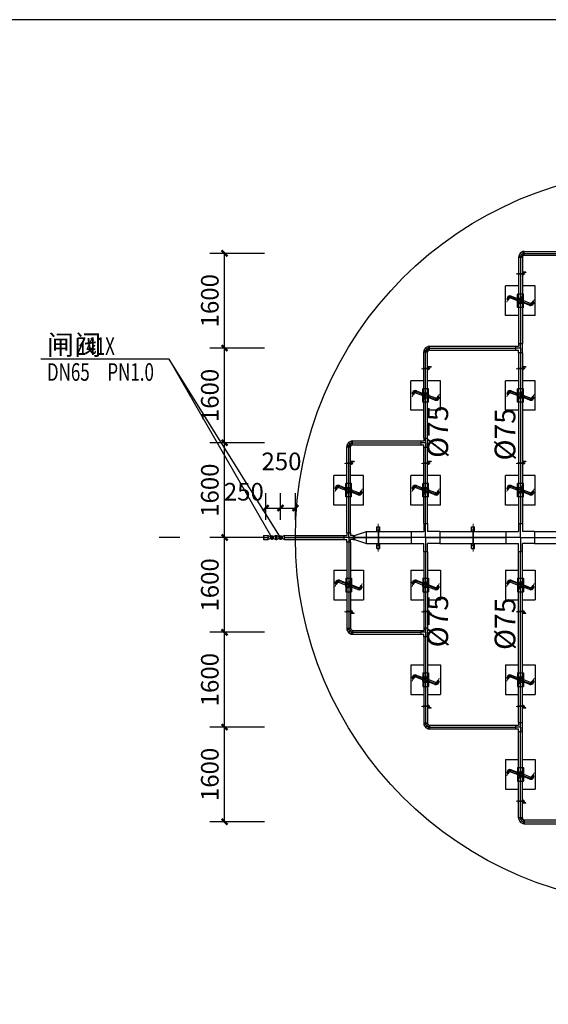
# Model space of a CAD drawing. Extents: x 350927 to 1211958, y -591585 to -549585.
# Drawn here: x 842851 to 851778, y -566214 to -549585 of the extents above; entities that cross this region are included whole.
import ezdxf

# ---------------------------------------------------------------- set-up
doc = ezdxf.new("R2010")
doc.units = 0
doc.header["$LTSCALE"] = 1000
doc.header["$MEASUREMENT"] = 0
doc.linetypes.add('ACAD_ISO10W100', pattern=[18.5, 12, -3, 0.5, -3])
doc.linetypes.add('CENTER', pattern=[2, 1.25, -0.25, 0.25, -0.25])
for name, color, linetype in [('EQUIP_阀门', 7, 'Continuous'), ('PIPE-双管', 4, 'Continuous'), ('PUB_TEXT', 7, 'Continuous'), ('PUB_TITLE', 4, 'Continuous'), ('TWT_DIM', 3, 'Continuous'), ('TWT_DOTE', 5, 'Continuous'), ('TWT_LEAD', 3, 'Continuous'), ('TWT_TEXT', 7, 'Continuous'), ('文字', 7, 'Continuous'), ('设备中心线', 1, 'ACAD_ISO10W100')]:
    doc.layers.add(name, color=color, linetype=linetype)
doc.layers.add('中心线1', color=1, linetype='CENTER', lineweight=15)
doc.layers.add('构筑物', color=7, linetype='Continuous', lineweight=30)
doc.styles.add('_TCH_DIM', font='SIMPLEX', dxfattribs={"bigfont": 'GBCBIG'})
doc.styles.add('_TCH_DIM_T3', font='SIMPLEX', dxfattribs={"width": 0.705882, "bigfont": 'GBCBIG'})
doc.styles.get("Standard").update_dxf_attribs({"font": 'gbenor.shx', "bigfont": 'gbcbig.shx'})
doc.dimstyles.new('_TWT_ARCH&&100', dxfattribs={"dimtxt": 297.5, "dimasz": 100, "dimexe": 250, "dimexo": 300, "dimgap": 100, "dimtad": 1, "dimdec": 0, "dimzin": 0, "dimdsep": 46, "dimtxsty": '_TCH_DIM_T3', "dimblk": 'ARCHTICK', "dimcen": 0.09, "dimclrt": 7, "dimazin": 2, "dimtfac": 1, "dimtdec": 0, "dimtix": 1, "dimtmove": 2, "dimatfit": 3, "dimfxl": 1, "dimtolj": 1, "dimtzin": 0, "dimarcsym": 0})

# ---------------------------------------------------------------- blocks, each defined once
blk = doc.blocks.new('PT')
at = {"layer": '中心线1', "color": 1, "ltscale": 5}
for p, q in [((2698737, -666822), (2698763, -666755)), ((2698804, -666736), (2698968, -666798)), ((2698933, -666890), (2699002, -666707)), ((2699131, -666861), (2698968, -666798)), ((2699198, -666774), (2699172, -666842))]:
    blk.add_line(p, q, dxfattribs=at)
for centre, start, end in [((2698793, -666766), 69.1, 159.1), ((2699142, -666831), 249.1, 339.1)]:
    blk.add_arc(centre, 32, start, end, dxfattribs=at)
at = {"layer": '文字', "color": 0}
for p, q in [((2698718, -666548), (2698718, -667048)), ((2698718, -666548), (2698933, -666548)), ((2699003, -666548), (2699218, -666548)), ((2699218, -666548), (2699218, -667048)), ((2698718, -667048), (2698933, -667048)), ((2699003, -667048), (2699218, -667048))]:
    blk.add_line(p, q, dxfattribs=at)
at = {"layer": '文字', "color": 0, "ltscale": 30}
for p, q in [((2698744, -666772), (2698747, -666749)), ((2698744, -666772), (2698765, -666781)), ((2698747, -666749), (2698747, -666748)), ((2698765, -666781), (2698779, -666761)), ((2698779, -666761), (2698779, -666760)), ((2698798, -666752), (2698939, -666806)), ((2698810, -666720), (2698951, -666774)), ((2698918, -666684), (2699018, -666684)), ((2698918, -666684), (2698918, -666912)), ((2699137, -666845), (2698996, -666791)), ((2699018, -666684), (2699018, -666912)), ((2699170, -666816), (2699156, -666836)), ((2699191, -666824), (2699170, -666816)), ((2698918, -666912), (2699018, -666912)), ((2699125, -666877), (2698984, -666823)), ((2699156, -666836), (2699156, -666836)), ((2699191, -666824), (2699188, -666848)), ((2699188, -666848), (2699188, -666848))]:
    blk.add_line(p, q, dxfattribs=at)
for radius in [50, 29.2]:
    blk.add_circle((2698968, -666798), radius, dxfattribs=at)
at = {"layer": '文字', "color": 0, "ltscale": 5}
for centre, radius, start, end in [((2698793, -666766), 49, 69.1, 159.1), ((2698793, -666766), 15, 69.1, 159.1), ((2699142, -666831), 49, 249.1, 339.1), ((2699142, -666831), 15, 249.1, 339.1)]:
    blk.add_arc(centre, radius, start, end, dxfattribs=at)
at = {"layer": '文字', "color": 0, "ltscale": 30}
for centre, major_axis, ratio, start_param, end_param in [((2698755, -666776), (-10.8, 4.1), 0.641275, 0, 3.141593), ((2698763, -666755), (-15.9, 6.1), 0.665019, 0, 3.141593), ((2698780, -666737), (-6.9, 15.5), 0.502699, 0, 3.141594), ((2698804, -666736), (-6.1, -15.9), 0.464856, 3.141588, 6.283185), ((2699181, -666820), (10.8, -4.1), 0.641275, 0, 3.141593), ((2699131, -666861), (6.1, 15.9), 0.464856, 3.141588, 6.283185), ((2699155, -666860), (6.9, -15.5), 0.502699, 0, 3.141594), ((2699172, -666842), (15.9, -6.1), 0.665019, 0, 3.141593)]:
    blk.add_ellipse(centre, major_axis=major_axis, ratio=ratio, start_param=start_param, end_param=end_param, dxfattribs=at)
blk = doc.blocks.new('ZJ')
at = {"layer": '文字', "ltscale": 30}
h = blk.add_hatch(color=0, dxfattribs=at)
h.paths.add_polyline_path([(2696861.843, -667507.021), (2696856.843, -667507.021), (2696856.843, -667557.021), (2696884.343, -667557.021), (2696884.343, -667552.021), (2696867.843, -667552.021, -0.4142135624), (2696861.843, -667546.021)])
h.paths.add_polyline_path([(2696906.843, -667552.021), (2696890.343, -667552.021), (2696890.343, -667557.021), (2696906.843, -667557.021)])
at = {"layer": '中心线1', "color": 1, "ltscale": 5}
for p, q in [((2696882.0465, -667598.322), (2696892.6395, -667598.322)), ((2696887.343, -667526.091), (2696887.343, -667670.553))]:
    blk.add_line(p, q, dxfattribs=at)
at = {"layer": '文字', "color": 0, "ltscale": 30}
for p, q in [((2696856.843, -667507.021), (2696856.843, -667557.021)), ((2696856.843, -667507.021), (2696861.843, -667507.021)), ((2696856.843, -667557.021), (2696906.843, -667557.021)), ((2696861.843, -667507.021), (2696861.843, -667546.021)), ((2696867.843, -667552.021), (2696906.843, -667552.021)), ((2696877.4435, -667540.306), (2696897.2425, -667540.306)), ((2696877.4435, -667540.306), (2696877.4435, -667548.828)), ((2696877.4435, -667548.828), (2696897.2425, -667548.828)), ((2696884.343, -667531.956), (2696884.343, -667540.306)), ((2696884.343, -667531.956), (2696890.343, -667531.956)), ((2696884.343, -667548.828), (2696884.343, -667645.142)), ((2696890.343, -667531.956), (2696890.343, -667540.306)), ((2696890.343, -667548.828), (2696890.343, -667645.142)), ((2696897.2425, -667540.306), (2696897.2425, -667548.828)), ((2696906.843, -667552.021), (2696906.843, -667557.021))]:
    blk.add_line(p, q, dxfattribs=at)
blk.add_circle((2696887.343, -667645.142), 3, dxfattribs=at)
blk.add_arc((2696867.843, -667546.021), 6, 180, 270, dxfattribs=at)
blk = doc.blocks.new('_ArchTick')
at = {"color": 0, "linetype": 'ByBlock', "const_width": 0.4}
blk.add_lwpolyline([(-0.5, -0.5), (0.5, 0.5)], dxfattribs=at)
blk = doc.blocks.new('*D205')
at = {"layer": 'Defpoints', "color": 0}
for p in [(846311, -561531), (847283, -561531), (847283, -563131)]:
    blk.add_point(p, dxfattribs=at)
at = {"layer": 'TWT_DIM', "color": 0, "lineweight": -2}
for p, q in [((846983, -561531), (846061, -561531)), ((846311, -563131), (846311, -561531)), ((846983, -563131), (846061, -563131))]:
    blk.add_line(p, q, dxfattribs=at)
at = {"layer": 'TWT_DIM', "color": 0, "lineweight": -2, "xscale": 100, "yscale": 100, "zscale": 100}
for p, rotation in [((846311, -561531), 90), ((846311, -563131), 270)]:
    blk.add_blockref('_ArchTick', p, dxfattribs=dict(at, rotation=rotation))
at = {"layer": 'TWT_DIM', "color": 7, "insert": (846062, -562331), "char_height": 297.5, "attachment_point": 5, "rotation": 90, "style": '_TCH_DIM_T3'}
blk.add_mtext('\\A1;1600', dxfattribs=at)
blk = doc.blocks.new('*D206')
at = {"layer": 'Defpoints', "color": 0}
for p in [(846311, -559931), (847283, -559931), (847283, -561531)]:
    blk.add_point(p, dxfattribs=at)
at = {"layer": 'TWT_DIM', "color": 0, "lineweight": -2}
for p, q in [((846983, -559931), (846061, -559931)), ((846311, -561531), (846311, -559931)), ((846983, -561531), (846061, -561531))]:
    blk.add_line(p, q, dxfattribs=at)
at = {"layer": 'TWT_DIM', "color": 0, "lineweight": -2, "xscale": 100, "yscale": 100, "zscale": 100}
for p, rotation in [((846311, -559931), 90), ((846311, -561531), 270)]:
    blk.add_blockref('_ArchTick', p, dxfattribs=dict(at, rotation=rotation))
at = {"layer": 'TWT_DIM', "color": 7, "insert": (846062, -560731), "char_height": 297.5, "attachment_point": 5, "rotation": 90, "style": '_TCH_DIM_T3'}
blk.add_mtext('\\A1;1600', dxfattribs=at)
blk = doc.blocks.new('*D207')
at = {"layer": 'Defpoints', "color": 0}
for p in [(846311, -558331), (847283, -558331), (847283, -559931)]:
    blk.add_point(p, dxfattribs=at)
at = {"layer": 'TWT_DIM', "color": 0, "lineweight": -2}
for p, q in [((846983, -558331), (846061, -558331)), ((846311, -559931), (846311, -558331)), ((846983, -559931), (846061, -559931))]:
    blk.add_line(p, q, dxfattribs=at)
at = {"layer": 'TWT_DIM', "color": 0, "lineweight": -2, "xscale": 100, "yscale": 100, "zscale": 100}
for p, rotation in [((846311, -558331), 90), ((846311, -559931), 270)]:
    blk.add_blockref('_ArchTick', p, dxfattribs=dict(at, rotation=rotation))
at = {"layer": 'TWT_DIM', "color": 7, "insert": (846062, -559131), "char_height": 297.5, "attachment_point": 5, "rotation": 90, "style": '_TCH_DIM_T3'}
blk.add_mtext('\\A1;1600', dxfattribs=at)
blk = doc.blocks.new('*D208')
at = {"layer": 'Defpoints', "color": 0}
for p in [(846311, -556731), (847283, -556731), (847283, -558331)]:
    blk.add_point(p, dxfattribs=at)
at = {"layer": 'TWT_DIM', "color": 0, "lineweight": -2}
for p, q in [((846983, -556731), (846061, -556731)), ((846311, -558331), (846311, -556731)), ((846983, -558331), (846061, -558331))]:
    blk.add_line(p, q, dxfattribs=at)
at = {"layer": 'TWT_DIM', "color": 0, "lineweight": -2, "xscale": 100, "yscale": 100, "zscale": 100}
for p, rotation in [((846311, -556731), 90), ((846311, -558331), 270)]:
    blk.add_blockref('_ArchTick', p, dxfattribs=dict(at, rotation=rotation))
at = {"layer": 'TWT_DIM', "color": 7, "insert": (846062, -557531), "char_height": 297.5, "attachment_point": 5, "rotation": 90, "style": '_TCH_DIM_T3'}
blk.add_mtext('\\A1;1600', dxfattribs=at)
blk = doc.blocks.new('*D209')
at = {"layer": 'Defpoints', "color": 0}
for p in [(846311, -555131), (847283, -555131), (847283, -556731)]:
    blk.add_point(p, dxfattribs=at)
at = {"layer": 'TWT_DIM', "color": 0, "lineweight": -2}
for p, q in [((846983, -555131), (846061, -555131)), ((846311, -556731), (846311, -555131)), ((846983, -556731), (846061, -556731))]:
    blk.add_line(p, q, dxfattribs=at)
at = {"layer": 'TWT_DIM', "color": 0, "lineweight": -2, "xscale": 100, "yscale": 100, "zscale": 100}
for p, rotation in [((846311, -555131), 90), ((846311, -556731), 270)]:
    blk.add_blockref('_ArchTick', p, dxfattribs=dict(at, rotation=rotation))
at = {"layer": 'TWT_DIM', "color": 7, "insert": (846062, -555931), "char_height": 297.5, "attachment_point": 5, "rotation": 90, "style": '_TCH_DIM_T3'}
blk.add_mtext('\\A1;1600', dxfattribs=at)
blk = doc.blocks.new('*D210')
at = {"layer": 'Defpoints', "color": 0}
for p in [(846311, -553531), (847283, -553531), (847283, -555131)]:
    blk.add_point(p, dxfattribs=at)
at = {"layer": 'TWT_DIM', "color": 0, "lineweight": -2}
for p, q in [((846983, -553531), (846061, -553531)), ((846311, -555131), (846311, -553531)), ((846983, -555131), (846061, -555131))]:
    blk.add_line(p, q, dxfattribs=at)
at = {"layer": 'TWT_DIM', "color": 0, "lineweight": -2, "xscale": 100, "yscale": 100, "zscale": 100}
for p, rotation in [((846311, -553531), 90), ((846311, -555131), 270)]:
    blk.add_blockref('_ArchTick', p, dxfattribs=dict(at, rotation=rotation))
at = {"layer": 'TWT_DIM', "color": 7, "insert": (846062, -554331), "char_height": 297.5, "attachment_point": 5, "rotation": 90, "style": '_TCH_DIM_T3'}
blk.add_mtext('\\A1;1600', dxfattribs=at)
blk = doc.blocks.new('*D222')
at = {"layer": 'Defpoints', "color": 0}
for p in [(847256, -557832), (847006, -558331), (847256, -558331)]:
    blk.add_point(p, dxfattribs=at)
at = {"layer": 'TWT_DIM', "color": 0, "lineweight": -2}
for p, q in [((847006, -558031), (847006, -557582)), ((847256, -558031), (847256, -557582)), ((847006, -557832), (847256, -557832))]:
    blk.add_line(p, q, dxfattribs=at)
at = {"layer": 'TWT_DIM', "color": 0, "lineweight": -2, "xscale": 100, "yscale": 100, "zscale": 100, "rotation": 180}
blk.add_blockref('_ArchTick', (847006, -557832), dxfattribs=at)
at = {"layer": 'TWT_DIM', "color": 0, "lineweight": -2, "xscale": 100, "yscale": 100, "zscale": 100}
blk.add_blockref('_ArchTick', (847256, -557832), dxfattribs=at)
at = {"layer": 'TWT_DIM', "color": 7, "insert": (846636, -557557), "char_height": 297.5, "attachment_point": 5, "style": '_TCH_DIM_T3'}
blk.add_mtext('\\A1;250', dxfattribs=at)
blk = doc.blocks.new('*D223')
at = {"layer": 'Defpoints', "color": 0}
for p in [(847506, -557832), (847256, -558331), (847506, -558331)]:
    blk.add_point(p, dxfattribs=at)
at = {"layer": 'TWT_DIM', "color": 0, "lineweight": -2}
for p, q in [((847256, -558031), (847256, -557582)), ((847506, -558031), (847506, -557582)), ((847256, -557832), (847506, -557832))]:
    blk.add_line(p, q, dxfattribs=at)
at = {"layer": 'TWT_DIM', "color": 0, "lineweight": -2, "xscale": 100, "yscale": 100, "zscale": 100, "rotation": 180}
blk.add_blockref('_ArchTick', (847256, -557832), dxfattribs=at)
at = {"layer": 'TWT_DIM', "color": 0, "lineweight": -2, "xscale": 100, "yscale": 100, "zscale": 100}
blk.add_blockref('_ArchTick', (847506, -557832), dxfattribs=at)
at = {"layer": 'TWT_DIM', "color": 7, "insert": (847272, -557045), "char_height": 297.5, "attachment_point": 5, "style": '_TCH_DIM_T3'}
blk.add_mtext('\\A1;250', dxfattribs=at)
blk = doc.blocks.new('$VALVE$00000639')
blk.add_lwpolyline([(-0.87, -0.5), (-0.87, 0.5), (0.87, -0.5), (0.87, 0.5)], close=True)
for p in [(-0.87, 0), (0.87, 0)]:
    blk.add_point(p)

msp = doc.modelspace()

# ---------------------------------------------------------------- linework, layer by layer
at = {"layer": 'PIPE-双管'}
for p, q in [((851277.322, -553571.265), (851274, -553596.5)), ((851302.557, -553527.557), (851277.322, -553571.265)), ((851340.107, -553588.088), (851277.322, -553571.265)), ((851346.265, -553502.322), (851302.557, -553527.557)), ((851348.519, -553573.519), (851302.557, -553527.557)), ((851348.519, -553573.519), (851340.107, -553588.088)), ((851371.5, -553499), (851346.265, -553502.322)), ((851363.088, -553565.107), (851346.265, -553502.322)), ((851363.088, -553565.107), (851348.519, -553573.519)), ((851371.5, -553564), (851363.088, -553565.107)), ((851371.5, -553499), (852828.5, -553499)), ((851371.5, -553564), (851371.5, -553499)), ((851371.5, -553564), (852828.5, -553564)), ((851274, -553596.5), (851274, -555053.5)), ((851274, -553596.5), (851339, -553596.5)), ((851339, -553596.5), (851274, -553596.5)), ((851340.107, -553588.088), (851339, -553596.5)), ((851339, -553596.5), (851339, -555053.5)), ((851274, -555053.5), (851339, -555053.5)), ((851274, -555053.5), (851274, -555099)), ((851339, -555209.5), (851339, -555053.5)), ((849677.322, -555171.265), (849674, -555196.5)), ((849674, -555196.5), (849739, -555196.5)), ((849739, -555196.5), (849674, -555196.5)), ((849674, -556653.5), (849674, -555196.5)), ((849702.557, -555127.557), (849677.322, -555171.265)), ((849740.107, -555188.088), (849677.322, -555171.265)), ((849746.265, -555102.322), (849702.557, -555127.557)), ((849748.519, -555173.519), (849702.557, -555127.557)), ((849740.107, -555188.088), (849739, -555196.5)), ((849739, -556653.5), (849739, -555196.5)), ((849748.519, -555173.519), (849740.107, -555188.088)), ((849771.5, -555099), (849746.265, -555102.322)), ((849763.088, -555165.107), (849746.265, -555102.322)), ((849763.088, -555165.107), (849748.519, -555173.519)), ((849771.5, -555164), (849763.088, -555165.107)), ((849771.5, -555099), (851228.5, -555099)), ((849771.5, -555164), (849771.5, -555099)), ((849771.5, -555164), (851228.5, -555164)), ((851228.5, -555164), (851228.5, -555099)), ((851228.5, -555099), (851274, -555099)), ((851228.5, -555164), (851274, -555164)), ((851274, -555209.5), (851274, -555164)), ((851274, -555209.5), (851274, -558091.5)), ((851339, -555209.5), (851274, -555209.5)), ((851339, -555209.5), (851339, -558091.5)), ((848402.557, -556727.557), (848377.322, -556771.265)), ((848446.265, -556702.322), (848402.557, -556727.557)), ((848448.519, -556773.519), (848402.557, -556727.557)), ((848471.5, -556699), (848446.265, -556702.322)), ((848463.088, -556765.107), (848446.265, -556702.322)), ((848471.5, -556699), (849628.5, -556699)), ((848471.5, -556764), (848471.5, -556699)), ((849628.5, -556764), (849628.5, -556699)), ((849628.5, -556699), (849674, -556699)), ((849674, -556653.5), (849739, -556653.5)), ((849674, -556653.5), (849674, -556699)), ((849739, -556809.5), (849739, -556653.5)), ((848377.322, -556771.265), (848374, -556796.5)), ((848374, -558253.5), (848374, -556796.5)), ((848374, -556796.5), (848439, -556796.5)), ((848439, -556796.5), (848374, -556796.5)), ((848440.107, -556788.088), (848377.322, -556771.265)), ((848440.107, -556788.088), (848439, -556796.5)), ((848439, -558253.5), (848439, -556796.5)), ((848448.519, -556773.519), (848440.107, -556788.088)), ((848463.088, -556765.107), (848448.519, -556773.519)), ((848471.5, -556764), (848463.088, -556765.107)), ((848471.5, -556764), (849628.5, -556764)), ((849628.5, -556764), (849674, -556764)), ((849674, -556809.5), (849674, -556764)), ((849674, -558091.5), (849674, -556809.5)), ((849739, -556809.5), (849674, -556809.5)), ((849739, -558091.5), (849739, -556809.5)), ((849674, -558091.5), (849739, -558091.5)), ((849674, -558091.5), (849674, -558231.5)), ((849739, -558091.5), (849739, -558231.5)), ((851274, -558091.5), (851339, -558091.5)), ((851274, -558091.5), (851274, -558231.5)), ((851339, -558091.5), (851339, -558231.5)), ((846969.999, -558299), (847046.106, -558299)), ((846969.999, -558299), (846969.999, -558364)), ((846969.999, -558364), (847046.106, -558364)), ((847176.106, -558299), (847191.5, -558299)), ((847176.106, -558364), (847191.5, -558364)), ((847321.5, -558299), (848328.5, -558299)), ((847321.5, -558364), (848328.5, -558364)), ((848328.5, -558364), (848328.5, -558299)), ((848328.5, -558299), (848374, -558299)), ((848328.5, -558364), (848374, -558364)), ((848374, -558253.5), (848439, -558253.5)), ((848374, -558253.5), (848374, -558299)), ((848374, -558409.5), (848374, -558364)), ((848439, -558253.5), (848439, -558299)), ((848484.5, -558299), (848439, -558299)), ((848439, -558409.5), (848439, -558364)), ((848484.5, -558364), (848439, -558364)), ((848484.5, -558299), (848484.5, -558364)), ((848484.5, -558299), (848506.5, -558299)), ((848484.5, -558364), (848506.5, -558364)), ((848506.5, -558299), (848706.5, -558231.5)), ((848506.5, -558299), (848506.5, -558364)), ((848506.5, -558364), (848706.5, -558431.5)), ((848706.5, -558231.5), (849466.5, -558231.5)), ((848706.5, -558431.5), (848706.5, -558231.5)), ((849466.5, -558431.5), (849466.5, -558231.5)), ((849466.5, -558231.5), (849674, -558231.5)), ((849946.5, -558231.5), (849739, -558231.5)), ((849946.5, -558231.5), (849946.5, -558431.5)), ((849946.5, -558231.5), (851066.5, -558231.5)), ((851066.5, -558431.5), (851066.5, -558231.5)), ((851066.5, -558231.5), (851274, -558231.5)), ((851546.5, -558231.5), (851339, -558231.5)), ((851546.5, -558231.5), (852666.5, -558231.5)), ((851546.5, -558231.5), (851546.5, -558431.5)), ((848439, -558409.5), (848374, -558409.5)), ((848374, -558409.5), (848374, -559866.5)), ((848439, -558409.5), (848439, -559866.5)), ((848706.5, -558431.5), (849466.5, -558431.5)), ((849466.5, -558431.5), (849674, -558431.5)), ((849674, -558571.5), (849674, -558431.5)), ((849739, -558571.5), (849739, -558431.5)), ((849946.5, -558431.5), (849739, -558431.5)), ((849946.5, -558431.5), (851066.5, -558431.5)), ((851066.5, -558431.5), (851274, -558431.5)), ((851274, -558571.5), (851274, -558431.5)), ((851339, -558571.5), (851339, -558431.5)), ((851546.5, -558431.5), (851339, -558431.5)), ((851546.5, -558431.5), (852666.5, -558431.5)), ((849739, -558571.5), (849674, -558571.5)), ((849674, -558571.5), (849674, -559853.5)), ((849739, -558571.5), (849739, -559853.5)), ((851339, -558571.5), (851274, -558571.5)), ((851274, -561453.5), (851274, -558571.5)), ((851339, -561453.5), (851339, -558571.5)), ((848439, -559866.5), (848374, -559866.5)), ((848374, -559866.5), (848377.322, -559891.735)), ((848440.107, -559874.911), (848377.322, -559891.735)), ((848377.322, -559891.735), (848402.557, -559935.443)), ((848448.519, -559889.481), (848402.557, -559935.443)), ((848439, -559866.5), (848440.107, -559874.911)), ((848440.107, -559874.911), (848448.519, -559889.481)), ((848448.519, -559889.481), (848463.088, -559897.892)), ((849674, -559853.5), (849739, -559853.5)), ((849674, -559853.5), (849674, -559899)), ((849739, -560009.5), (849739, -559853.5)), ((848402.557, -559935.443), (848446.265, -559960.678)), ((848463.088, -559897.892), (848446.265, -559960.678)), ((848446.265, -559960.678), (848471.5, -559964)), ((848463.088, -559897.892), (848471.5, -559899)), ((848471.5, -559899), (849628.5, -559899)), ((848471.5, -559964), (848471.5, -559899)), ((848471.5, -559899), (848471.5, -559964)), ((848471.5, -559964), (849628.5, -559964)), ((849628.5, -559964), (849628.5, -559899)), ((849628.5, -559899), (849674, -559899)), ((849628.5, -559964), (849674, -559964)), ((849674, -560009.5), (849674, -559964)), ((849674, -560009.5), (849674, -561466.5)), ((849739, -560009.5), (849674, -560009.5)), ((849739, -560009.5), (849739, -561466.5)), ((849739, -561466.5), (849674, -561466.5)), ((849674, -561466.5), (849677.322, -561491.735)), ((849740.107, -561474.911), (849677.322, -561491.735)), ((849677.322, -561491.735), (849702.557, -561535.443)), ((849748.519, -561489.481), (849702.557, -561535.443)), ((849702.557, -561535.443), (849746.265, -561560.678)), ((849739, -561466.5), (849740.107, -561474.911)), ((849740.107, -561474.911), (849748.519, -561489.481)), ((849763.088, -561497.892), (849746.265, -561560.678)), ((849748.519, -561489.481), (849763.088, -561497.892)), ((849763.088, -561497.892), (849771.5, -561499)), ((849771.5, -561499), (851228.5, -561499)), ((849771.5, -561564), (849771.5, -561499)), ((849771.5, -561499), (849771.5, -561564)), ((851228.5, -561564), (851228.5, -561499)), ((851228.5, -561499), (851274, -561499)), ((851274, -561453.5), (851339, -561453.5)), ((851274, -561453.5), (851274, -561499)), ((851339, -561609.5), (851339, -561453.5)), ((849746.265, -561560.678), (849771.5, -561564)), ((849771.5, -561564), (851228.5, -561564)), ((851228.5, -561564), (851274, -561564)), ((851274, -561609.5), (851274, -561564)), ((851339, -561609.5), (851274, -561609.5)), ((851274, -563066.5), (851274, -561609.5)), ((851339, -563066.5), (851339, -561609.5)), ((851339, -563066.5), (851274, -563066.5)), ((851274, -563066.5), (851277.322, -563091.735)), ((851340.107, -563074.911), (851277.322, -563091.735)), ((851277.322, -563091.735), (851302.557, -563135.443)), ((851348.519, -563089.481), (851302.557, -563135.443)), ((851302.557, -563135.443), (851346.265, -563160.678)), ((851339, -563066.5), (851340.107, -563074.911)), ((851340.107, -563074.911), (851348.519, -563089.481)), ((851363.088, -563097.892), (851346.265, -563160.678)), ((851346.265, -563160.678), (851371.5, -563164)), ((851348.519, -563089.481), (851363.088, -563097.892)), ((851363.088, -563097.892), (851371.5, -563099)), ((851371.5, -563099), (852828.5, -563099)), ((851371.5, -563164), (851371.5, -563099)), ((851371.5, -563099), (851371.5, -563164)), ((851371.5, -563164), (852828.5, -563164))]:
    msp.add_line(p, q, dxfattribs=at)
at = {"layer": 'PUB_TITLE'}
msp.add_lwpolyline([(839696, -579285), (881696, -579285), (881696, -549585), (839696, -549585)], close=True, dxfattribs=at)
at = {"layer": 'TWT_DOTE'}
for p, q in [((851371.5, -553531.5), (852828.5, -553531.5)), ((851306.5, -553596.5), (851306.5, -555053.5)), ((851306.5, -555131.5), (851306.5, -555053.5)), ((849706.5, -556653.5), (849706.5, -555196.5)), ((849771.5, -555131.5), (851228.5, -555131.5)), ((851306.5, -555131.5), (851228.5, -555131.5)), ((851306.5, -555131.5), (851306.5, -555209.5)), ((851306.5, -555209.5), (851306.5, -558091.5)), ((848471.5, -556731.5), (849628.5, -556731.5)), ((849706.5, -556731.5), (849628.5, -556731.5)), ((849706.5, -556731.5), (849706.5, -556653.5)), ((849706.5, -556731.5), (849706.5, -556809.5)), ((848406.5, -558253.5), (848406.5, -556796.5)), ((849706.5, -558091.5), (849706.5, -556809.5)), ((849706.5, -558331.5), (849706.5, -558091.5)), ((851306.5, -558331.5), (851306.5, -558091.5)), ((846969.999, -558331.5), (847046.106, -558331.5)), ((847176.106, -558331.5), (847191.5, -558331.5)), ((847321.5, -558331.5), (848328.5, -558331.5)), ((848406.5, -558331.5), (848328.5, -558331.5)), ((848406.5, -558331.5), (848406.5, -558253.5)), ((848406.5, -558331.5), (848484.5, -558331.5)), ((848406.5, -558331.5), (848406.5, -558409.5)), ((848484.5, -558331.5), (848506.5, -558331.5)), ((848506.5, -558331.5), (848706.5, -558331.5)), ((848706.5, -558331.5), (849466.5, -558331.5)), ((849706.5, -558331.5), (849466.5, -558331.5)), ((849706.5, -558331.5), (849946.5, -558331.5)), ((849706.5, -558331.5), (849706.5, -558571.5)), ((849946.5, -558331.5), (851066.5, -558331.5)), ((851306.5, -558331.5), (851066.5, -558331.5)), ((851306.5, -558331.5), (851546.5, -558331.5)), ((851306.5, -558331.5), (851306.5, -558571.5)), ((851546.5, -558331.5), (852666.5, -558331.5)), ((848406.5, -558409.5), (848406.5, -559866.5)), ((849706.5, -558571.5), (849706.5, -559853.5)), ((851306.5, -561453.5), (851306.5, -558571.5)), ((849706.5, -559931.5), (849706.5, -559853.5)), ((848471.5, -559931.5), (849628.5, -559931.5)), ((849706.5, -559931.5), (849628.5, -559931.5)), ((849706.5, -559931.5), (849706.5, -560009.5)), ((849706.5, -560009.5), (849706.5, -561466.5)), ((849771.5, -561531.5), (851228.5, -561531.5)), ((851306.5, -561531.5), (851228.5, -561531.5)), ((851306.5, -561531.5), (851306.5, -561453.5)), ((851306.5, -561531.5), (851306.5, -561609.5)), ((851306.5, -563066.5), (851306.5, -561609.5)), ((851371.5, -563131.5), (852828.5, -563131.5))]:
    msp.add_line(p, q, dxfattribs=at)
for centre, start, end in [((851371.5, -553596.5), 90, 180), ((849771.5, -555196.5), 90, 180), ((848471.5, -556796.5), 90, 180), ((848471.5, -559866.5), 180, 270), ((849771.5, -561466.5), 180, 270), ((851371.5, -563066.5), 180, 270)]:
    msp.add_arc(centre, 65, start, end, dxfattribs=at)
at = {"layer": 'TWT_LEAD'}
for p, q in [((845375.612, -555316.205), (843206.612, -555316.205)), ((847256.5, -558331.5), (845375.612, -555316.205)), ((847256.5, -558331.5), (845375.612, -555316.205)), ((847256.5, -558331.5), (845375.612, -555316.205)), ((847111.106, -558331.5), (845375.612, -555316.205))]:
    msp.add_line(p, q, dxfattribs=at)
at = {"layer": 'TWT_LEAD', "const_width": 40}
for points in [[(847121.082, -558348.834, 1), (847101.129, -558314.166, 1)], [(847267.085, -558348.469, 1), (847245.915, -558314.531, 1)], [(847267.085, -558348.469, 1), (847245.915, -558314.531, 1)], [(847267.085, -558348.469, 1), (847245.915, -558314.531, 1)]]:
    msp.add_lwpolyline(points, format="xyb", close=True, dxfattribs=at)
at = {"layer": '中心线1', "color": 1, "ltscale": 5}
for p, q in [((848892.115, -558200.533), (848919.417, -558200.533)), ((848906.5, -558564.744), (848906.5, -558098.256)), ((850492.115, -558200.533), (850519.417, -558200.533)), ((850506.5, -558564.744), (850506.5, -558098.256)), ((848892.115, -558462.467), (848919.417, -558462.467)), ((850492.115, -558462.467), (850519.417, -558462.467))]:
    msp.add_line(p, q, dxfattribs=at)
at = {"layer": '文字', "color": 0, "ltscale": 30}
for p, q in [((848881.5, -558226.5), (848881.5, -558149.714)), ((848881.5, -558149.714), (848931.5, -558149.714)), ((848902.5, -558200.533), (848902.5, -558462.467)), ((848910.5, -558200.533), (848910.5, -558462.467)), ((848931.5, -558226.5), (848931.5, -558149.714)), ((850481.5, -558226.5), (850481.5, -558149.714)), ((850481.5, -558149.714), (850531.5, -558149.714)), ((850502.5, -558200.533), (850502.5, -558462.467)), ((850510.5, -558200.533), (850510.5, -558462.467)), ((850531.5, -558226.5), (850531.5, -558149.714)), ((848881.5, -558513.286), (848881.5, -558436.5)), ((848881.5, -558513.286), (848931.5, -558513.286)), ((848931.5, -558513.286), (848931.5, -558436.5)), ((850481.5, -558513.286), (850481.5, -558436.5)), ((850481.5, -558513.286), (850531.5, -558513.286)), ((850531.5, -558513.286), (850531.5, -558436.5))]:
    msp.add_line(p, q, dxfattribs=at)
for centre in [(848906.5, -558200.533), (850506.5, -558200.533), (848906.5, -558462.467), (850506.5, -558462.467)]:
    msp.add_circle(centre, 4, dxfattribs=at)
at = {"layer": '构筑物', "color": 7, "ltscale": 0.3}
msp.add_circle((853706.5, -558331.5), 6200, dxfattribs=at)
at = {"layer": '设备中心线', "ltscale": 0.3}
msp.add_line((862206.5, -558331.5), (845206.5, -558331.5), dxfattribs=at)

# ---------------------------------------------------------------- block references
at = {"layer": 'EQUIP_阀门', "xscale": 75.11132335404844, "yscale": 65, "zscale": 75.11132335404844}
for p, rotation in [((847111.106, -558331.5), 359.9999999999814), ((847256.5, -558331.5), 359.9999999999837)]:
    msp.add_blockref('$VALVE$00000639', p, dxfattribs=dict(at, rotation=rotation))
at = {"layer": '文字', "color": 0}
for name, p, rotation in [('ZJ', (1518904.822, 2143008.175), 270), ('PT', (3550274.071, -1221129.822), 180), ('ZJ', (1517304.822, 2141408.175), 270), ('ZJ', (1518904.822, 2141408.175), 270), ('PT', (3548674.071, -1222729.822), 180), ('PT', (3550274.071, -1222729.822), 180), ('ZJ', (1516004.822, 2139808.175), 270), ('ZJ', (1517304.822, 2139808.175), 270), ('ZJ', (1518904.822, 2139808.175), 270), ('PT', (3547374.071, -1224329.822), 180), ('PT', (3548674.071, -1224329.822), 180), ('PT', (3550274.071, -1224329.822), 180)]:
    msp.add_blockref(name, p, dxfattribs=dict(at, rotation=rotation))
for p in [(-1850561.071, 107666.822), (-1849261.071, 107666.822), (-1847661.071, 107666.822), (-1849261.071, 106066.822), (-1847661.071, 106066.822), (-1847661.071, 104466.822)]:
    msp.add_blockref('PT', p, dxfattribs=at)
at = {"layer": '文字', "color": 0, "xscale": -1, "rotation": 270}
for p in [(1516004.822, -3256471.175), (1517304.822, -3256471.175), (1518904.822, -3256471.175), (1517304.822, -3258071.175), (1518904.822, -3258071.175), (1518904.822, -3259671.175)]:
    msp.add_blockref('ZJ', p, dxfattribs=at)

# ---------------------------------------------------------------- texts
at = {"layer": 'PUB_TEXT', "style": '_TCH_DIM'}
msp.add_text('闸阀', height=337.5887, dxfattribs=at).set_placement((843311.612, -555246.205))
at = {"layer": 'PUB_TEXT', "style": '_TCH_DIM', "width": 0.705882}
for s, p in [('Z41X', (843803.101, -555246.205)), ('DN65', (843311.612, -555683.705)), ('PN1.0', (844331.612, -555683.705))]:
    msp.add_text(s, height=297.5, dxfattribs=at).set_placement(p)
at = {"layer": 'TWT_TEXT'}
for p in [(850085.731, -556985.17), (851221.243, -557029.539), (850085.731, -560185.17), (851221.243, -560229.539)]:
    msp.add_text('%%c75', height=350, rotation=90, dxfattribs=at).set_placement(p)

# ---------------------------------------------------------------- dimensions: what is measured, and where the dimension line sits
at = {"layer": 'TWT_DIM'}
for p1, p2, picture, middle in [((847282.506, -555131.5), (847282.506, -553531.5), '*D210', (846061.862, -554331.5)), ((847282.506, -556731.5), (847282.506, -555131.5), '*D209', (846061.862, -555931.5)), ((847282.506, -558331.5), (847282.506, -556731.5), '*D208', (846061.862, -557531.5)), ((847282.506, -559931.5), (847282.506, -558331.5), '*D207', (846061.862, -559131.5)), ((847282.506, -561531.5), (847282.506, -559931.5), '*D206', (846061.862, -560731.5)), ((847282.506, -563131.5), (847282.506, -561531.5), '*D205', (846061.862, -562331.5))]:
    dim = msp.add_aligned_dim(p1=p1, p2=p2, distance=971.895, dimstyle='_TWT_ARCH&&100', dxfattribs=at)
    dim.commit()
    dim.dimension.update_dxf_attribs({"geometry": picture, "text_midpoint": middle})
for base, p1, p2, picture, middle in [((847506.5, -557832.138), (847256.5, -558331.5), (847506.5, -558331.5), '*D223', (847271.999, -557045)), ((847256.5, -557832.138), (847006.5, -558331.5), (847256.5, -558331.5), '*D222', (846636.5, -557557.138))]:
    dim = msp.add_linear_dim(base=base, p1=p1, p2=p2, angle=0, dimstyle='_TWT_ARCH&&100', dxfattribs=at)
    dim.commit()
    dim.dimension.update_dxf_attribs({"geometry": picture, "text_midpoint": middle, "dimtype": 129})

doc.saveas('drawing.dxf')
